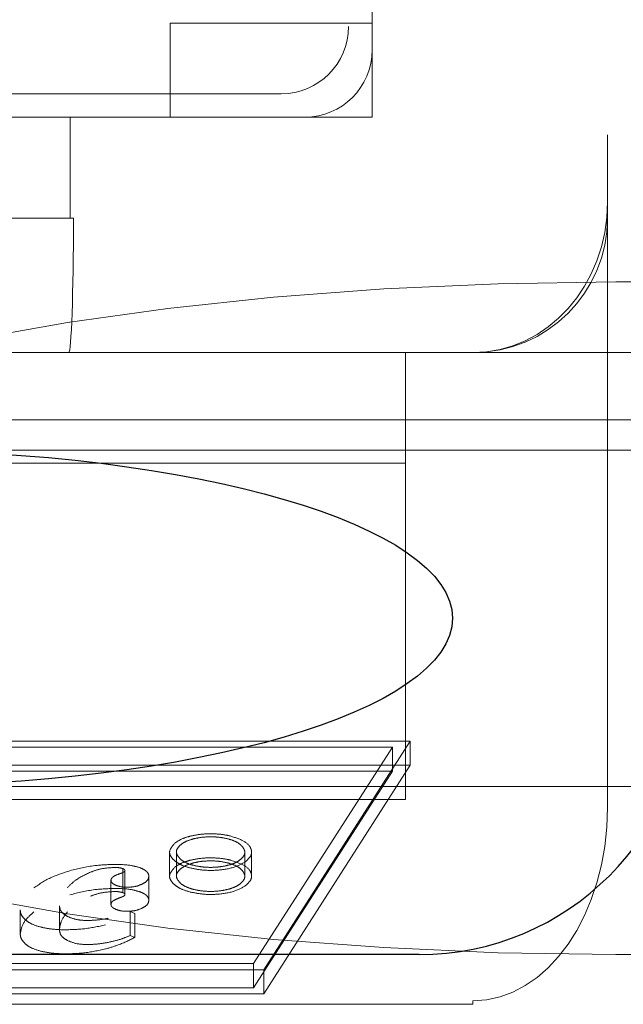
# Model space of a CAD drawing. Units: millimetres. Extents: x 11 to 205, y 5 to 292.
# Drawn here: x 80 to 80, y 217 to 217 of the extents above; entities that cross this region are included whole.
import ezdxf

# ---------------------------------------------------------------- set-up
doc = ezdxf.new("R2010")
doc.units = ezdxf.units.MM
doc.linetypes.add('HIDDEN', pattern=[1.905, 1.27, -0.635])

msp = doc.modelspace()

# ---------------------------------------------------------------- linework, layer by layer
at = {"color": 7, "linetype": 'HIDDEN', "lineweight": 18}
for p, q in [((80.47517, 219.06878), (80.47517, 217.33058)), ((80.30017, 217.34378), (80.30017, 218.99378)), ((80.30017, 218.94381), (80.30017, 217.39375)), ((80.28271, 218.92635), (80.28271, 217.41121)), ((80.15017, 217.34378), (80.15017, 217.41378)), ((80.15017, 217.41378), (80.30017, 217.41378)), ((80.23274, 217.36124), (77.80883, 217.36124)), ((80.2502, 217.34378), (79.98717, 217.34378)), ((80.07581, 217.34378), (80.07581, 217.26878)), ((80.07581, 217.34378), (80.30017, 217.34378)), ((80.47517, 217.33058), (80.47517, 217.28058)), ((80.47517, 217.28058), (80.47517, 216.83058)), ((79.44603, 217.26878), (80.07581, 217.26878)), ((80.07819, 217.26878), (80.07581, 217.26878)), ((80.48131, 217.22128), (80.60024, 217.22128)), ((71.99517, 217.16878), (80.37517, 217.16878)), ((80.32517, 217.08649), (80.32517, 217.16878)), ((80.47517, 217.16878), (80.37517, 217.16878)), ((80.52517, 217.16878), (80.47517, 217.16878)), ((71.85841, 217.11878), (80.51193, 217.11878)), ((80.76293, 217.09628), (79.93246, 217.09628)), ((72.04517, 217.08649), (80.32517, 217.08649)), ((80.32517, 216.83649), (80.32517, 217.08649)), ((80.32861, 216.87989), (79.31334, 216.87989)), ((80.21967, 216.70998), (80.32861, 216.87989)), ((80.32861, 216.862), (80.32861, 216.87989)), ((80.31534, 216.87542), (79.32088, 216.87542)), ((80.21214, 216.71445), (80.31534, 216.87542)), ((80.31534, 216.85753), (80.31534, 216.87542)), ((80.32861, 216.862), (79.31334, 216.862)), ((80.31534, 216.85753), (79.32088, 216.85753)), ((80.21214, 216.69656), (80.31534, 216.85753)), ((80.21967, 216.69209), (80.32861, 216.862)), ((79.93246, 216.84628), (80.76282, 216.84628)), ((72.04517, 216.83649), (80.32517, 216.83649)), ((80.14972, 216.79741), (80.14972, 216.77952)), ((80.15476, 216.79741), (80.15476, 216.77952)), ((80.20559, 216.77952), (80.20559, 216.79741)), ((80.21063, 216.77952), (80.21063, 216.79741)), ((80.1148, 216.76727), (80.1148, 216.78516)), ((80.11651, 216.76579), (80.11651, 216.78368)), ((80.10606, 216.75851), (80.10606, 216.7764)), ((80.13431, 216.76154), (80.13431, 216.77943)), ((80.03862, 216.73646), (80.03862, 216.75435)), ((80.06779, 216.73961), (80.06779, 216.75749)), ((80.1203, 216.7532), (80.1238, 216.75184)), ((80.1203, 216.73531), (80.1203, 216.7532)), ((80.1238, 216.73395), (80.1238, 216.75184)), ((80.1203, 216.73531), (80.1238, 216.73395)), ((80.48131, 216.72128), (80.60024, 216.72128)), ((79.2044, 216.70998), (80.21967, 216.70998)), ((79.21767, 216.71445), (80.21214, 216.71445)), ((80.21214, 216.69656), (80.21214, 216.71445)), ((80.21967, 216.69209), (80.21967, 216.70998)), ((79.21767, 216.69656), (80.21214, 216.69656)), ((79.2044, 216.69209), (80.21967, 216.69209)), ((80.37517, 216.68423), (80.37517, 216.68687)), ((71.99517, 216.68423), (80.37517, 216.68423))]:
    msp.add_line(p, q, dxfattribs=at)
at = {"color": 7, "linetype": 'Continuous', "lineweight": 25}
msp.add_line((80.33517, 216.72128), (72.75749, 216.72128), dxfattribs=at)
at = {"color": 7, "linetype": 'HIDDEN', "lineweight": 18}
for centre, radius, start, end in [((79.75351, 217.79378), 0.43, 216.16784, 53.41206), ((80.37517, 217.26878), 0.1, 270, 0)]:
    msp.add_arc(centre, radius, start, end, dxfattribs=at)
at = {"color": 7, "linetype": 'Continuous', "lineweight": 25}
msp.add_arc((80.33517, 216.92128), 0.2, 270, 0, dxfattribs=at)
at = {"color": 7, "linetype": 'HIDDEN', "lineweight": 18}
for centre, major_axis, ratio, start_param, end_param in [((80.23268, 217.41127), (0.0354, -0.0354), 0.998783, 5.498396, 7.067974), ((80.25014, 217.39381), (0.0354, -0.0354), 0.998783, 5.498396, 7.067974), ((80.37517, 217.28058), (0, 0.1118), 0.894427, 3.141593, 4.712389), ((80.37517, 217.28058), (0, 0.1118), 0.894427, 3.141593, 4.712389), ((80.0747, 217.26878), (0, 0.1), 0.034921, 3.141593, 4.712389), ((80.48131, 216.97128), (-0.85508, 0), 0.292372, 4.712389, 6.283185), ((80.48131, 216.97128), (0.85508, 0), 0.292372, 3.141593, 4.712389), ((80.37517, 216.83058), (0, 0.14371), 0.69583, 3.141593, 4.712389)]:
    msp.add_ellipse(centre, major_axis=major_axis, ratio=ratio, start_param=start_param, end_param=end_param, dxfattribs=at)
at = {"color": 7, "linetype": 'Continuous', "lineweight": 25}
msp.add_ellipse((79.93246, 216.97128), major_axis=(0.42754, 0), ratio=0.292372, dxfattribs=at)
at = {"color": 7, "linetype": 'HIDDEN', "lineweight": 18}
for points, knots in [([(80.16522, 216.80928), (80.16793, 216.80985), (80.17271, 216.81084), (80.17794, 216.81098), (80.1802, 216.81104)], [0, 0, 0, 0, 0.569216, 1, 1, 1, 1]), ([(80.1802, 216.81104), (80.18308, 216.81094), (80.18832, 216.81076), (80.19304, 216.80974), (80.19518, 216.80928)], [0, 0, 0, 0, 0.548803, 1, 1, 1, 1]), ([(80.15376, 216.79064), (80.15251, 216.79186), (80.15003, 216.79426), (80.14909, 216.79911), (80.15202, 216.80229), (80.15382, 216.80425)], [0, 0, 0, 0, 0.2824904, 0.558579, 1, 1, 1, 1]), ([(80.15382, 216.80425), (80.15551, 216.80539), (80.15854, 216.80743), (80.16318, 216.80872), (80.16522, 216.80928)], [0, 0, 0, 0, 0.5602881, 1, 1, 1, 1]), ([(80.1677, 216.80732), (80.16557, 216.8067), (80.16173, 216.80558), (80.15928, 216.80387), (80.1582, 216.80311)], [0, 0, 0, 0, 0.556683, 1, 1, 1, 1]), ([(80.1802, 216.80879), (80.17779, 216.8087), (80.17342, 216.80855), (80.16947, 216.8077), (80.1677, 216.80732)], [0, 0, 0, 0, 0.54965, 1, 1, 1, 1]), ([(80.19267, 216.80732), (80.19041, 216.80779), (80.18644, 216.80862), (80.18208, 216.80874), (80.1802, 216.80879)], [0, 0, 0, 0, 0.569785, 1, 1, 1, 1]), ([(80.20218, 216.80311), (80.20077, 216.80406), (80.19825, 216.80577), (80.19438, 216.80684), (80.19267, 216.80732)], [0, 0, 0, 0, 0.560161, 1, 1, 1, 1]), ([(80.19518, 216.80928), (80.19885, 216.80807), (80.2062, 216.80563), (80.21072, 216.80017), (80.2109, 216.79495), (80.20805, 216.79209), (80.20662, 216.79064)], [0, 0, 0, 0, 0.2818788, 0.5644962, 0.7804836, 1, 1, 1, 1]), ([(80.1582, 216.80311), (80.15713, 216.80209), (80.15503, 216.80007), (80.15423, 216.79603), (80.15665, 216.79339), (80.15813, 216.79177)], [0, 0, 0, 0, 0.285513, 0.562991, 1, 1, 1, 1]), ([(80.20224, 216.79177), (80.20328, 216.79278), (80.20534, 216.79479), (80.20612, 216.79882), (80.20368, 216.80148), (80.20218, 216.80311)], [0, 0, 0, 0, 0.282042, 0.558409, 1, 1, 1, 1]), ([(80.16504, 216.7856), (80.1625, 216.78635), (80.15795, 216.78769), (80.15504, 216.78974), (80.15376, 216.79064)], [0, 0, 0, 0, 0.558419, 1, 1, 1, 1]), ([(80.15382, 216.78636), (80.15551, 216.7875), (80.15854, 216.78954), (80.16318, 216.79083), (80.16522, 216.79139)], [0, 0, 0, 0, 0.560288, 1, 1, 1, 1]), ([(80.15813, 216.79177), (80.15938, 216.79093), (80.16187, 216.78924), (80.16743, 216.78746), (80.17361, 216.78631), (80.1802, 216.78593), (80.18679, 216.78631), (80.19296, 216.78746), (80.19852, 216.78924), (80.201, 216.79093), (80.20224, 216.79177)], [0, 0, 0, 0, 0.1261671, 0.2525, 0.3780106, 0.5001715, 0.6222844, 0.74775, 0.8740151, 1, 1, 1, 1]), ([(80.1677, 216.78943), (80.16557, 216.78881), (80.16173, 216.7877), (80.15928, 216.78598), (80.1582, 216.78522)], [0, 0, 0, 0, 0.556683, 1, 1, 1, 1]), ([(80.20662, 216.79064), (80.20389, 216.78901), (80.19843, 216.78576), (80.18629, 216.78376), (80.17467, 216.78368), (80.16827, 216.78496), (80.16504, 216.7856)], [0, 0, 0, 0, 0.282003, 0.563048, 0.779685, 1, 1, 1, 1]), ([(80.16522, 216.79139), (80.16793, 216.79196), (80.17271, 216.79295), (80.17794, 216.79309), (80.1802, 216.79315)], [0, 0, 0, 0, 0.569216, 1, 1, 1, 1]), ([(80.1802, 216.7909), (80.17779, 216.79082), (80.17342, 216.79067), (80.16947, 216.78981), (80.1677, 216.78943)], [0, 0, 0, 0, 0.54965, 1, 1, 1, 1]), ([(80.1802, 216.79315), (80.18308, 216.79305), (80.18832, 216.79287), (80.19304, 216.79185), (80.19518, 216.79139)], [0, 0, 0, 0, 0.548803, 1, 1, 1, 1]), ([(80.19267, 216.78943), (80.19041, 216.7899), (80.18644, 216.79073), (80.18208, 216.79085), (80.1802, 216.7909)], [0, 0, 0, 0, 0.569785, 1, 1, 1, 1]), ([(80.20218, 216.78522), (80.20077, 216.78618), (80.19825, 216.78788), (80.19438, 216.78895), (80.19267, 216.78943)], [0, 0, 0, 0, 0.560161, 1, 1, 1, 1]), ([(80.19518, 216.79139), (80.19885, 216.79018), (80.2062, 216.78774), (80.21072, 216.78228), (80.2109, 216.77706), (80.20805, 216.7742), (80.20662, 216.77275)], [0, 0, 0, 0, 0.281879, 0.564496, 0.780484, 1, 1, 1, 1]), ([(80.04879, 216.77077), (80.05288, 216.7736), (80.06012, 216.7786), (80.07092, 216.78206), (80.07562, 216.78356)], [0, 0, 0, 0, 0.565434, 1, 1, 1, 1]), ([(80.09084, 216.7825), (80.08691, 216.78062), (80.0797, 216.77717), (80.07559, 216.77283), (80.07373, 216.77086)], [0, 0, 0, 0, 0.545988, 1, 1, 1, 1]), ([(80.07562, 216.78356), (80.08162, 216.78507), (80.09188, 216.78765), (80.10354, 216.78809), (80.10838, 216.78827)], [0, 0, 0, 0, 0.58523, 1, 1, 1, 1]), ([(80.10887, 216.78597), (80.10527, 216.78575), (80.09851, 216.78535), (80.09328, 216.78341), (80.09084, 216.7825)], [0, 0, 0, 0, 0.533484, 1, 1, 1, 1]), ([(80.10838, 216.78827), (80.11268, 216.7882), (80.11971, 216.78809), (80.12553, 216.78639), (80.12779, 216.78573)], [0, 0, 0, 0, 0.611598, 1, 1, 1, 1]), ([(80.1148, 216.78516), (80.11384, 216.78542), (80.11201, 216.78591), (80.10988, 216.78595), (80.10887, 216.78597)], [0, 0, 0, 0, 0.528342, 1, 1, 1, 1]), ([(80.11227, 216.78118), (80.11297, 216.78143), (80.11422, 216.78187), (80.11558, 216.78256), (80.11637, 216.78315), (80.11647, 216.78351), (80.11651, 216.78368)], [0, 0, 0, 0, 0.370465, 0.662961, 0.846036, 1, 1, 1, 1]), ([(80.11651, 216.78368), (80.11649, 216.78384), (80.11644, 216.78416), (80.11593, 216.78471), (80.11524, 216.78498), (80.1148, 216.78516)], [0, 0, 0, 0, 0.283599, 0.553851, 1, 1, 1, 1]), ([(80.12779, 216.78573), (80.1289, 216.78524), (80.13104, 216.7843), (80.13371, 216.78219), (80.13408, 216.78048), (80.13431, 216.77943)], [0, 0, 0, 0, 0.28939, 0.562862, 1, 1, 1, 1]), ([(80.15376, 216.77275), (80.15251, 216.77397), (80.15003, 216.77637), (80.14909, 216.78122), (80.15202, 216.7844), (80.15382, 216.78636)], [0, 0, 0, 0, 0.2824904, 0.558579, 1, 1, 1, 1]), ([(80.1582, 216.78522), (80.15713, 216.7842), (80.15503, 216.78218), (80.15423, 216.77814), (80.15665, 216.7755), (80.15813, 216.77388)], [0, 0, 0, 0, 0.285513, 0.562991, 1, 1, 1, 1]), ([(80.20224, 216.77388), (80.20328, 216.77489), (80.20534, 216.7769), (80.20612, 216.78094), (80.20368, 216.78359), (80.20218, 216.78522)], [0, 0, 0, 0, 0.282042, 0.558409, 1, 1, 1, 1]), ([(80.10606, 216.7764), (80.10616, 216.7769), (80.10635, 216.77791), (80.10828, 216.77967), (80.11071, 216.78059), (80.11227, 216.78118)], [0, 0, 0, 0, 0.261735, 0.526922, 1, 1, 1, 1]), ([(80.10956, 216.77278), (80.10844, 216.77338), (80.10645, 216.77444), (80.10618, 216.7758), (80.10606, 216.7764)], [0, 0, 0, 0, 0.563837, 1, 1, 1, 1]), ([(80.13431, 216.77943), (80.13406, 216.77822), (80.13361, 216.77607), (80.13065, 216.77438), (80.12937, 216.77364)], [0, 0, 0, 0, 0.564013, 1, 1, 1, 1]), ([(80.07562, 216.76567), (80.08162, 216.76718), (80.09188, 216.76976), (80.10354, 216.7702), (80.10838, 216.77038)], [0, 0, 0, 0, 0.58523, 1, 1, 1, 1]), ([(80.10887, 216.76808), (80.10527, 216.76787), (80.09851, 216.76746), (80.09328, 216.76552), (80.09084, 216.76461)], [0, 0, 0, 0, 0.533484, 1, 1, 1, 1]), ([(80.10838, 216.77038), (80.11268, 216.77031), (80.11971, 216.7702), (80.12553, 216.7685), (80.12779, 216.76784)], [0, 0, 0, 0, 0.611598, 1, 1, 1, 1]), ([(80.1148, 216.76727), (80.11384, 216.76753), (80.11201, 216.76802), (80.10988, 216.76806), (80.10887, 216.76808)], [0, 0, 0, 0, 0.528342, 1, 1, 1, 1]), ([(80.11835, 216.77125), (80.11648, 216.77133), (80.1132, 216.77146), (80.11066, 216.77238), (80.10956, 216.77278)], [0, 0, 0, 0, 0.568198, 1, 1, 1, 1]), ([(80.11651, 216.76579), (80.11649, 216.76596), (80.11644, 216.76627), (80.11593, 216.76682), (80.11524, 216.76709), (80.1148, 216.76727)], [0, 0, 0, 0, 0.283599, 0.553851, 1, 1, 1, 1]), ([(80.12937, 216.77364), (80.12753, 216.77288), (80.12437, 216.77156), (80.12012, 216.77134), (80.11835, 216.77125)], [0, 0, 0, 0, 0.582046, 1, 1, 1, 1]), ([(80.12779, 216.76784), (80.1289, 216.76736), (80.13104, 216.76642), (80.13371, 216.7643), (80.13408, 216.76259), (80.13431, 216.76154)], [0, 0, 0, 0, 0.28939, 0.562862, 1, 1, 1, 1]), ([(80.16504, 216.76771), (80.1625, 216.76846), (80.15795, 216.7698), (80.15504, 216.77185), (80.15376, 216.77275)], [0, 0, 0, 0, 0.558419, 1, 1, 1, 1]), ([(80.15813, 216.77388), (80.15938, 216.77304), (80.16187, 216.77136), (80.16743, 216.76957), (80.17361, 216.76842), (80.1802, 216.76804), (80.18679, 216.76842), (80.19296, 216.76957), (80.19852, 216.77135), (80.201, 216.77304), (80.20224, 216.77388)], [0, 0, 0, 0, 0.126167, 0.2525, 0.378011, 0.500172, 0.622284, 0.74775, 0.874015, 1, 1, 1, 1]), ([(80.20662, 216.77275), (80.20389, 216.77112), (80.19843, 216.76787), (80.18629, 216.76587), (80.17467, 216.7658), (80.16827, 216.76707), (80.16504, 216.76771)], [0, 0, 0, 0, 0.282003, 0.563048, 0.779685, 1, 1, 1, 1]), ([(80.10606, 216.75851), (80.10616, 216.75901), (80.10635, 216.76002), (80.10828, 216.76178), (80.11071, 216.7627), (80.11227, 216.7633)], [0, 0, 0, 0, 0.261735, 0.526922, 1, 1, 1, 1]), ([(80.11227, 216.7633), (80.11297, 216.76354), (80.11422, 216.76399), (80.11558, 216.76467), (80.11637, 216.76526), (80.11647, 216.76563), (80.11651, 216.76579)], [0, 0, 0, 0, 0.370465, 0.662961, 0.846036, 1, 1, 1, 1]), ([(80.13431, 216.76154), (80.13406, 216.76033), (80.13361, 216.75818), (80.13065, 216.75649), (80.12937, 216.75575)], [0, 0, 0, 0, 0.564013, 1, 1, 1, 1]), ([(80.04239, 216.74709), (80.04118, 216.74842), (80.03904, 216.75075), (80.03875, 216.75326), (80.03862, 216.75435)], [0, 0, 0, 0, 0.566093, 1, 1, 1, 1]), ([(80.03862, 216.73646), (80.03921, 216.73961), (80.04029, 216.74538), (80.04613, 216.75054), (80.04879, 216.75288)], [0, 0, 0, 0, 0.54567, 1, 1, 1, 1]), ([(80.06779, 216.75749), (80.06803, 216.75577), (80.06844, 216.75284), (80.07227, 216.75048), (80.07385, 216.74951)], [0, 0, 0, 0, 0.5871821, 1, 1, 1, 1]), ([(80.07373, 216.75298), (80.07182, 216.75045), (80.06855, 216.7461), (80.06802, 216.74152), (80.06779, 216.73961)], [0, 0, 0, 0, 0.5813372, 1, 1, 1, 1]), ([(80.10956, 216.7549), (80.10844, 216.75549), (80.10645, 216.75655), (80.10618, 216.75791), (80.10606, 216.75851)], [0, 0, 0, 0, 0.5638369, 1, 1, 1, 1]), ([(80.11835, 216.75337), (80.11648, 216.75344), (80.1132, 216.75357), (80.11066, 216.7545), (80.10956, 216.7549)], [0, 0, 0, 0, 0.568198, 1, 1, 1, 1]), ([(80.12937, 216.75575), (80.12753, 216.75499), (80.12437, 216.75367), (80.12012, 216.75346), (80.11835, 216.75337)], [0, 0, 0, 0, 0.582046, 1, 1, 1, 1]), ([(80.05411, 216.74159), (80.05137, 216.7424), (80.0465, 216.74384), (80.04364, 216.74611), (80.04239, 216.74709)], [0, 0, 0, 0, 0.562922, 1, 1, 1, 1]), ([(80.07385, 216.74951), (80.07621, 216.74855), (80.08035, 216.74686), (80.08588, 216.74662), (80.08827, 216.74652)], [0, 0, 0, 0, 0.567959, 1, 1, 1, 1]), ([(80.08827, 216.74652), (80.09117, 216.74663), (80.09664, 216.74683), (80.10172, 216.74775), (80.10412, 216.74818)], [0, 0, 0, 0, 0.529096, 1, 1, 1, 1]), ([(80.07235, 216.73963), (80.06869, 216.73972), (80.06232, 216.73988), (80.05656, 216.74108), (80.05411, 216.74159)], [0, 0, 0, 0, 0.575195, 1, 1, 1, 1]), ([(80.06779, 216.73961), (80.06803, 216.73788), (80.06844, 216.73495), (80.07227, 216.73259), (80.07385, 216.73162)], [0, 0, 0, 0, 0.587182, 1, 1, 1, 1]), ([(80.10197, 216.74326), (80.09663, 216.7421), (80.08724, 216.74005), (80.07684, 216.73976), (80.07235, 216.73963)], [0, 0, 0, 0, 0.568064, 1, 1, 1, 1]), ([(80.04239, 216.72921), (80.04118, 216.73053), (80.03904, 216.73286), (80.03875, 216.73537), (80.03862, 216.73646)], [0, 0, 0, 0, 0.566093, 1, 1, 1, 1]), ([(80.07385, 216.73162), (80.07621, 216.73066), (80.08035, 216.72897), (80.08588, 216.72874), (80.08827, 216.72863)], [0, 0, 0, 0, 0.567959, 1, 1, 1, 1]), ([(80.1238, 216.73395), (80.1199, 216.73199), (80.1134, 216.72872), (80.10523, 216.72633), (80.10197, 216.72537)], [0, 0, 0, 0, 0.600583, 1, 1, 1, 1]), ([(80.10412, 216.73029), (80.10731, 216.73102), (80.11321, 216.73238), (80.11807, 216.73439), (80.1203, 216.73531)], [0, 0, 0, 0, 0.5412343, 1, 1, 1, 1]), ([(80.05411, 216.72371), (80.05137, 216.72452), (80.0465, 216.72595), (80.04364, 216.72822), (80.04239, 216.72921)], [0, 0, 0, 0, 0.562922, 1, 1, 1, 1]), ([(80.07235, 216.72174), (80.06869, 216.72183), (80.06232, 216.72199), (80.05656, 216.72319), (80.05411, 216.72371)], [0, 0, 0, 0, 0.575195, 1, 1, 1, 1]), ([(80.10197, 216.72537), (80.09663, 216.72421), (80.08724, 216.72216), (80.07684, 216.72187), (80.07235, 216.72174)], [0, 0, 0, 0, 0.568064, 1, 1, 1, 1]), ([(80.08827, 216.72863), (80.09117, 216.72874), (80.09664, 216.72894), (80.10172, 216.72986), (80.10412, 216.73029)], [0, 0, 0, 0, 0.529096, 1, 1, 1, 1])]:
    msp.add_open_spline(points, degree=3, knots=knots, dxfattribs=at)

doc.saveas('drawing.dxf')
